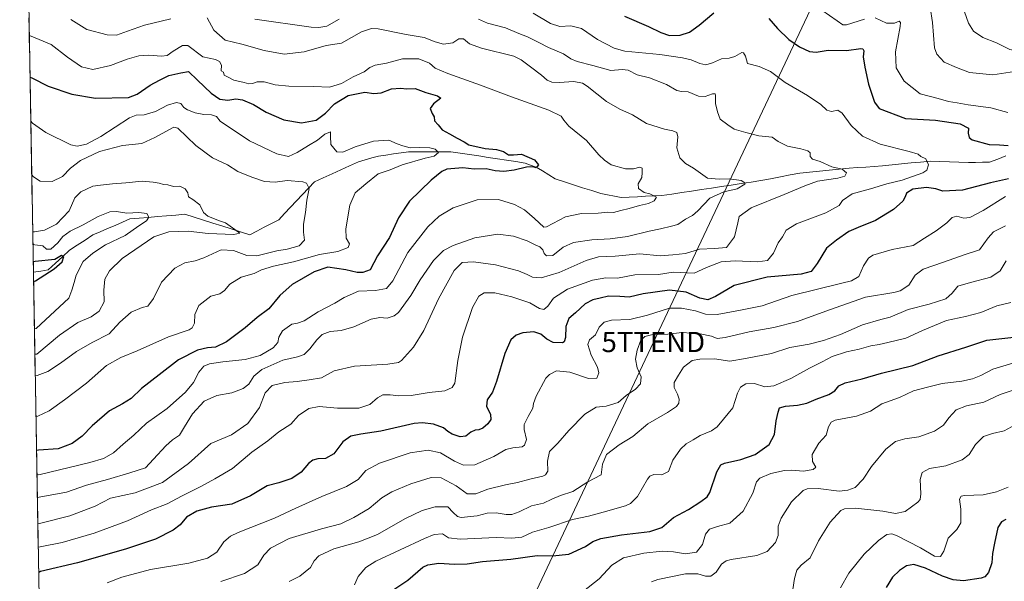
# Model space of a CAD drawing. Units: metres. Extents: x 621336 to 624795, y 4715613 to 4717987.
# Drawn here: x 621353 to 621840, y 4716399 to 4716676 of the extents above; entities that cross this region are included whole.
import ezdxf
from ezdxf.enums import TextEntityAlignment as Align

# ---------------------------------------------------------------- set-up
doc = ezdxf.new("R2010")
doc.units = ezdxf.units.M
doc.header["$MEASUREMENT"] = 0
doc.layers.get('0').update_dxf_attribs({"lineweight": 5})
for name, color, linetype, lineweight in [('Corriente natural lineal', 142, 'Continuous', 13), ('Curva de nivel maestra', 36, 'Continuous', 30), ('Curva de nivel normal', 36, 'Continuous', 0), ('Entidad de ámbito territorial CxS', 92, 'Continuous', 0), ('Matorral CxS', 135, 'Continuous', 0), ('Municipio CxS', 142, 'Continuous', 0), ('Tendido', 6, 'Continuous', 0), ('Torre de tendido puntual', 7, 'Continuous', 0)]:
    doc.layers.add(name, color=color, linetype=linetype, lineweight=lineweight)

# ---------------------------------------------------------------- blocks, each defined once
blk = doc.blocks.new('*U151')
at = {"layer": 'Matorral CxS', "color": 135, "linetype": 'Continuous', "lineweight": 0}
blk.add_polyline3d([(621367.91, 4716078.36, 799.25), (621352.86, 4716940.21, 864.14)], dxfattribs=at)
blk = doc.blocks.new('*U160')
at = {"layer": 'Curva de nivel normal', "color": 36, "linetype": 'Continuous', "lineweight": 0}
blk.add_polyline3d([(621841.6, 4716445.12, 870), (621835.9, 4716442.82, 870), (621829.28, 4716441.36, 870), (621819.95, 4716441.02, 870), (621818.34, 4716440.72, 870), (621817.57, 4716439.28, 870), (621818.16, 4716434.34, 870), (621818.19, 4716427.62, 870), (621816.24, 4716424.24, 870), (621811.91, 4716419.91, 870), (621809.83, 4716413.58, 870), (621808.14, 4716410.86, 870), (621805.15, 4716411.03, 870), (621798.2, 4716415.13, 870), (621786.37, 4716421.23, 870), (621784.05, 4716422.07, 870), (621781.67, 4716421.83, 870), (621777.42, 4716418.83, 870), (621770.37, 4716412.02, 870), (621762.86, 4716402.67, 870), (621758.7, 4716395.52, 870)], dxfattribs=at)
blk = doc.blocks.new('*U180')
at = {"layer": 'Curva de nivel normal', "color": 36, "linetype": 'Continuous', "lineweight": 0}
blk.add_polyline3d([(621844.62, 4716493.26, 860), (621837.65, 4716490.96, 860), (621829.65, 4716487.26, 860), (621820.98, 4716485.38, 860), (621815.98, 4716483.35, 860), (621812.31, 4716479.4, 860), (621809.65, 4716475.86, 860), (621805.17, 4716472.92, 860), (621797.4, 4716470.14, 860), (621790.51, 4716469.01, 860), (621785.99, 4716467.76, 860), (621781.19, 4716464.03, 860), (621774.12, 4716455.46, 860), (621769.86, 4716449.18, 860), (621765.99, 4716445.06, 860), (621762.32, 4716443.79, 860), (621758.06, 4716443.2, 860), (621747.66, 4716444.57, 860), (621742.26, 4716444.42, 860), (621740.19, 4716443.62, 860), (621734.5, 4716437.89, 860), (621729.31, 4716429.9, 860), (621727.82, 4716425.9, 860), (621727.84, 4716421.24, 860), (621726.52, 4716417.91, 860), (621722.47, 4716413.4, 860), (621717.31, 4716411.34, 860), (621704.67, 4716409.43, 860), (621702.12, 4716408.8, 860), (621699.88, 4716407.11, 860), (621697.27, 4716403.18, 860), (621694.56, 4716401.26, 860), (621691.9, 4716401.14, 860), (621688.19, 4716402.43, 860), (621682.03, 4716402.4, 860), (621668.35, 4716399.51, 860), (621665.2, 4716398.44, 860)], dxfattribs=at)
blk = doc.blocks.new('*U195')
at = {"layer": 'Curva de nivel normal', "color": 36, "linetype": 'Continuous', "lineweight": 0}
blk.add_polyline3d([(621850.58, 4716478.89, 865), (621839.65, 4716473.1, 865), (621833.84, 4716471.77, 865), (621829.34, 4716470.16, 865), (621825.48, 4716466.24, 865), (621822.37, 4716461.3, 865), (621818.81, 4716458.62, 865), (621810.77, 4716455.8, 865), (621802.73, 4716454.36, 865), (621799.1, 4716452.52, 865), (621798.03, 4716449.04, 865), (621798.44, 4716441.85, 865), (621798.05, 4716439.07, 865), (621797.01, 4716437.84, 865), (621790.72, 4716433.23, 865), (621785.99, 4716432.21, 865), (621779.66, 4716433.29, 865), (621766.13, 4716434.79, 865), (621760.65, 4716434.52, 865), (621758.88, 4716433.68, 865), (621753.62, 4716427.9, 865), (621747.89, 4716418.66, 865), (621743.66, 4716410.23, 865), (621739.26, 4716406.66, 865), (621737.12, 4716404.25, 865), (621735.97, 4716400.12, 865), (621735.14, 4716394.54, 865)], dxfattribs=at)
blk = doc.blocks.new('*U199')
at = {"layer": 'Curva de nivel maestra', "color": 36, "linetype": 'Continuous', "lineweight": 30}
blk.add_polyline3d([(621840.42, 4716429.19, 875), (621838.24, 4716428.04, 875), (621836.53, 4716425.24, 875), (621834.92, 4716417.58, 875), (621833.79, 4716412.47, 875), (621833.54, 4716407.8, 875), (621831.88, 4716402.94, 875), (621830.1, 4716400.86, 875), (621828.3, 4716400.16, 875), (621819.46, 4716398.96, 875), (621814.44, 4716399.37, 875), (621809.09, 4716401.23, 875), (621800.76, 4716405.14, 875), (621795.03, 4716406.91, 875), (621791.42, 4716406.29, 875), (621787.93, 4716403.96, 875), (621784.44, 4716400.66, 875), (621781.35, 4716395.66, 875)], dxfattribs=at)
blk = doc.blocks.new('5TTEND')
blk.add_text('5TTEND', height=10).set_placement((0, 0), align=Align.MIDDLE_CENTER)

msp = doc.modelspace()

# ---------------------------------------------------------------- linework, layer by layer
at = {"layer": 'Corriente natural lineal', "color": 142, "linetype": 'Continuous', "lineweight": 13}
msp.add_polyline3d([(621840.52, 4716608.86, 823.57), (621836.43, 4716607.33, 823.08), (621832.33, 4716605.8, 822.64), (621828.9, 4716605.75, 822.34), (621825.46, 4716605.69, 822.15), (621822.03, 4716605.64, 822.13), (621817.29, 4716605.82, 821.44), (621812.54, 4716606, 820.96), (621807.8, 4716606.18, 820.49), (621803.05, 4716606.36, 819.97), (621798.35, 4716605.88, 819.52), (621793.65, 4716605.4, 818.94), (621788.95, 4716604.92, 818.32), (621784.25, 4716604.44, 817.66), (621779.55, 4716603.96, 817.02), (621775.4, 4716603.68, 816.69), (621771.25, 4716603.41, 816.35), (621767.1, 4716603.13, 815.96), (621762.95, 4716602.85, 815.42), (621758.07, 4716602.37, 815.03), (621753.19, 4716601.88, 814.59), (621748.32, 4716601.4, 813.84), (621743.44, 4716600.91, 813.22), (621738.56, 4716600.43, 812.72), (621733.77, 4716599.49, 812.39), (621728.98, 4716598.55, 811.58), (621724.18, 4716597.61, 810.98), (621719.39, 4716596.67, 810.76), (621714.49, 4716595.93, 810.6), (621709.59, 4716595.19, 810.15), (621704.69, 4716594.45, 809.41), (621699.79, 4716593.71, 808.77), (621694.9, 4716592.97, 808.69), (621690, 4716592.23, 808.85), (621685.1, 4716591.49, 807.77), (621680.2, 4716590.75, 806.36), (621675.3, 4716590.01, 805.69), (621670.4, 4716589.27, 805.2), (621666.37, 4716589.09, 804.76), (621662.34, 4716588.92, 804.1), (621658.32, 4716588.74, 803.4), (621654.29, 4716588.57, 802.9), (621650.26, 4716588.39, 802.63), (621646.92, 4716589.03, 802.35), (621643.57, 4716589.66, 802.05), (621640.23, 4716590.3, 801.82), (621635.72, 4716591.74, 801.66), (621631.21, 4716593.18, 801.3), (621626.69, 4716594.63, 801.07), (621622.18, 4716596.07, 800.8), (621617.67, 4716597.51, 800.7), (621614.5, 4716599.47, 800.38), (621611.34, 4716601.44, 800.26), (621608.17, 4716603.4, 800.01), (621605.51, 4716604.39, 799.84), (621602.84, 4716605.38, 799.54), (621598.24, 4716606.08, 799.22), (621593.64, 4716606.77, 798.81), (621589.04, 4716607.47, 798.28), (621584.45, 4716608.16, 797.65), (621579.85, 4716608.86, 797.15), (621575.25, 4716609.55, 796.91), (621570.65, 4716610.25, 796.68), (621566.05, 4716610.94, 796.34), (621561.87, 4716610.94, 796.15), (621557.69, 4716610.94, 795.56), (621553.52, 4716610.93, 794.87), (621549.34, 4716610.93, 794.49), (621545.16, 4716610.93, 794.33), (621541.42, 4716610.4, 793.88), (621537.68, 4716609.87, 793.62), (621533.93, 4716609.33, 793.42), (621530.19, 4716608.8, 793.15), (621526.92, 4716607.87, 792.96), (621523.64, 4716606.94, 792.79), (621520.37, 4716606.01, 792.5), (621516.01, 4716604.02, 791.77), (621511.65, 4716602.03, 791.52), (621507.3, 4716600.05, 791.1), (621502.94, 4716598.06, 790.81), (621498.58, 4716596.07, 790.45), (621495.64, 4716592.94, 789.89), (621492.69, 4716589.81, 789.81), (621489.75, 4716586.68, 789.41), (621486.8, 4716583.54, 788.83), (621483.86, 4716580.41, 788.51), (621480.91, 4716577.28, 787.98), (621477.34, 4716575.44, 787.62), (621473.76, 4716573.6, 786.32), (621470.19, 4716571.76, 786.03), (621466.61, 4716569.92, 785.65), (621462.03, 4716571.37, 785.54), (621457.45, 4716572.81, 784.59), (621452.87, 4716574.26, 784.08), (621448.3, 4716575.71, 784.08), (621443.72, 4716577.16, 783.41), (621439.14, 4716578.6, 782.09), (621434.56, 4716580.05, 781.6), (621430.03, 4716579.67, 781.03), (621425.5, 4716579.28, 780.65), (621420.97, 4716578.9, 780.29), (621416.44, 4716578.51, 779.87), (621411.91, 4716578.13, 779.52), (621407.38, 4716577.74, 779.11), (621403.7, 4716576.16, 778.65), (621400.01, 4716574.57, 778.16), (621396.33, 4716572.99, 777.68), (621392.64, 4716571.4, 777.53), (621388.96, 4716569.82, 777.1), (621385.16, 4716567.31, 776.71), (621381.35, 4716564.8, 776.51), (621377.55, 4716562.29, 776.23), (621374.02, 4716559.05, 775.71), (621370.48, 4716555.81, 775.04), (621366.95, 4716552.57, 774.48), (621363.3, 4716552.01, 774.18), (621359.65, 4716551.45, 773.66), (621359.65, 4716551.45, 773.66)], dxfattribs=at)
at = {"layer": 'Curva de nivel maestra', "color": 36, "linetype": 'Continuous', "lineweight": 30}
for points in [[(621651.89, 4716678, 825), (621663.78, 4716672.84, 825), (621669.9, 4716669.85, 825), (621674.09, 4716668.48, 825), (621679.42, 4716668.51, 825), (621684, 4716670, 825), (621688.87, 4716673.5, 825), (621696.05, 4716679.55, 825)], [(621723.22, 4716676.76, 825), (621727.57, 4716671.78, 825), (621733.24, 4716666.46, 825), (621738.37, 4716662.86, 825), (621743.36, 4716660.54, 825), (621746.66, 4716660.16, 825), (621752.66, 4716661.14, 825), (621761.66, 4716660.92, 825), (621768.75, 4716661.93, 825), (621769.8, 4716661.87, 825), (621770.28, 4716660.83, 825), (621769.9, 4716657.78, 825), (621770.8, 4716652.68, 825), (621772.48, 4716644.28, 825), (621775.52, 4716635.52, 825), (621777.79, 4716632.28, 825), (621790.84, 4716627.39, 825), (621805.73, 4716626.54, 825), (621817.82, 4716624.72, 825), (621822, 4716622.54, 825), (621821.81, 4716620.21, 825), (621822.4, 4716617.94, 825), (621823.84, 4716616.81, 825), (621832.29, 4716614.53, 825), (621837.4, 4716614.3, 825), (621841.59, 4716614.12, 825)], [(621357.96, 4716647.84, 800), (621358.86, 4716647.44, 800), (621366.99, 4716643.39, 800), (621378.69, 4716639.38, 800), (621390.26, 4716637.42, 800), (621406.66, 4716637.82, 800), (621410.97, 4716639.46, 800), (621417.39, 4716643.8, 800), (621422.04, 4716646.3, 800), (621426.58, 4716648.58, 800), (621432.53, 4716649.95, 800), (621436.25, 4716650.56, 800), (621440.76, 4716646.36, 800), (621447.54, 4716639.83, 800), (621451.82, 4716636.88, 800), (621455.8, 4716636.49, 800), (621459.73, 4716637.09, 800), (621463.07, 4716636.62, 800), (621468.45, 4716634.3, 800), (621474.78, 4716630.54, 800), (621483.47, 4716626.65, 800), (621492.19, 4716625.31, 800), (621499.42, 4716626.56, 800), (621504.03, 4716629.99, 800), (621508.47, 4716634.7, 800), (621515.2, 4716638.76, 800), (621523.46, 4716640.47, 800), (621527.97, 4716639.8, 800), (621531.62, 4716640.14, 800), (621536.74, 4716642.07, 800), (621541.18, 4716642.42, 800), (621544.33, 4716642.11, 800), (621548.46, 4716642.19, 800), (621553.66, 4716640.18, 800), (621559.41, 4716638.6, 800), (621561.14, 4716637.37, 800), (621557.48, 4716634.56, 800), (621555.76, 4716632.36, 800), (621556.84, 4716629.8, 800), (621557.84, 4716628.26, 800), (621557.99, 4716626.15, 800), (621559.8, 4716624.32, 800), (621561.67, 4716621.85, 800), (621565.35, 4716619.87, 800), (621569.14, 4716617.66, 800), (621572.7, 4716615.86, 800), (621574.9, 4716614.44, 800), (621582.94, 4716612.6, 800), (621588.7, 4716612.01, 800), (621592.03, 4716611.04, 800), (621594.51, 4716609.49, 800), (621596.96, 4716609.5, 800), (621601.02, 4716609.78, 800), (621607.47, 4716606.91, 800), (621609.45, 4716604.54, 800), (621608.2, 4716603.01, 800), (621606.76, 4716603.48, 800), (621603.39, 4716603.35, 800), (621597.43, 4716601.91, 800), (621592.21, 4716601.2, 800), (621588.02, 4716601.49, 800), (621583.57, 4716602.49, 800), (621577.55, 4716602.29, 800), (621571.9, 4716602.93, 800), (621563.99, 4716602.31, 800), (621561.66, 4716601.2, 800), (621556.27, 4716596.87, 800), (621545.66, 4716586.56, 800), (621540.08, 4716578.3, 800), (621535.73, 4716568.62, 800), (621529.82, 4716559.55, 800), (621526.11, 4716552.62, 800), (621522.57, 4716551.21, 800), (621519.8, 4716551.22, 800), (621514.13, 4716552.63, 800), (621505.22, 4716553.9, 800), (621498.44, 4716551.6, 800), (621487.66, 4716545.37, 800), (621481.48, 4716539.9, 800), (621475.98, 4716533.27, 800), (621470.27, 4716529.08, 800), (621464.29, 4716523.9, 800), (621455.19, 4716516.97, 800), (621449.68, 4716514.4, 800), (621445.76, 4716514.12, 800), (621440.84, 4716512.84, 800), (621431.41, 4716508.06, 800), (621421.78, 4716500.75, 800), (621413.01, 4716493.97, 800), (621408.04, 4716488.98, 800), (621403.72, 4716486.3, 800), (621397.29, 4716482.96, 800), (621388.69, 4716475.48, 800), (621383.8, 4716470.42, 800), (621378.76, 4716466.75, 800), (621371.89, 4716464.17, 800), (621362.08, 4716463.43, 800), (621361.18, 4716463.37, 800)], [(621841.71, 4716597.49, 825), (621832.8, 4716595.67, 825), (621818.98, 4716591.94, 825), (621809.35, 4716591.49, 825), (621805.79, 4716592.66, 825), (621801.28, 4716593.28, 825), (621794.52, 4716592.39, 825), (621791.34, 4716590.55, 825), (621790.74, 4716588.62, 825), (621789.47, 4716586.53, 825), (621784.99, 4716582.41, 825), (621776.05, 4716576.97, 825), (621767.5, 4716573.46, 825), (621762.82, 4716571.61, 825), (621756.76, 4716567.22, 825), (621751.82, 4716563.24, 825), (621747.13, 4716555.7, 825), (621744.16, 4716551.81, 825), (621739.22, 4716550.51, 825), (621722.52, 4716548.91, 825), (621706.17, 4716544.85, 825), (621696.97, 4716539.46, 825), (621693.05, 4716537.83, 825), (621689.18, 4716538.58, 825), (621682.33, 4716541.49, 825), (621674.21, 4716542.58, 825), (621661.16, 4716540.67, 825), (621654.21, 4716539.05, 825), (621649.58, 4716539.43, 825), (621643.94, 4716539.63, 825), (621639.91, 4716538.57, 825), (621636.17, 4716537.74, 825), (621632.54, 4716535.78, 825), (621627.71, 4716531.29, 825), (621624.31, 4716528.58, 825), (621622.85, 4716524.63, 825), (621622.76, 4716519.2, 825), (621622.08, 4716516.96, 825), (621621.18, 4716516.44, 825), (621616.59, 4716516.7, 825), (621613.44, 4716518.32, 825), (621610.56, 4716520.78, 825), (621607, 4716521.89, 825), (621601.61, 4716521.46, 825), (621598.28, 4716520.38, 825), (621595.75, 4716518.07, 825), (621592.67, 4716511.25, 825), (621588.65, 4716497.34, 825), (621586.67, 4716492.11, 825), (621584.02, 4716488.37, 825), (621583.73, 4716485.26, 825), (621585.6, 4716481.1, 825), (621585.82, 4716478.57, 825), (621584.41, 4716476.49, 825), (621581.82, 4716474.38, 825), (621579.94, 4716473.46, 825), (621578.02, 4716473.34, 825), (621575.9, 4716472.44, 825), (621573.4, 4716470.32, 825), (621570.67, 4716470.06, 825), (621566.62, 4716471.46, 825), (621564.48, 4716472.74, 825), (621562.45, 4716474.56, 825), (621557.53, 4716476.4, 825), (621552.04, 4716477.04, 825), (621547.91, 4716476.64, 825), (621531.39, 4716472.81, 825), (621521.59, 4716471.38, 825), (621516.66, 4716470.38, 825), (621512.71, 4716467.57, 825), (621508.18, 4716461.67, 825), (621504.03, 4716459.4, 825), (621500.29, 4716459.13, 825), (621497.72, 4716458.51, 825), (621495.62, 4716456.82, 825), (621492.03, 4716452.67, 825), (621487.43, 4716449.43, 825), (621480.96, 4716447.36, 825), (621475.23, 4716445.88, 825), (621466.91, 4716440.9, 825), (621457.68, 4716436.8, 825), (621447.74, 4716435.35, 825), (621440.39, 4716433.34, 825), (621435.41, 4716430.32, 825), (621432.22, 4716426.65, 825), (621428.71, 4716423.9, 825), (621420.04, 4716419.42, 825), (621405.21, 4716414.59, 825), (621381.52, 4716407.72, 825), (621363.12, 4716403.59, 825), (621362.24, 4716403.1, 825)], [(621359.73, 4716546.76, 775), (621360.61, 4716547.21, 775), (621369.9, 4716553.07, 775), (621373.93, 4716556.62, 775), (621374.69, 4716559.12, 775), (621373.54, 4716559.61, 775), (621370.31, 4716557.74, 775), (621360.45, 4716556.66, 775), (621359.56, 4716556.6, 775)], [(621537.78, 4716394.58, 850), (621544.72, 4716399.28, 850), (621552.14, 4716405.61, 850), (621554.72, 4716406.84, 850), (621560.08, 4716407.67, 850), (621567.92, 4716407.16, 850), (621574.06, 4716407.34, 850), (621581.63, 4716408.42, 850), (621595.67, 4716409.69, 850), (621608.68, 4716411.43, 850), (621616.34, 4716411.22, 850), (621624.34, 4716412.02, 850), (621632.69, 4716415.8, 850), (621636.25, 4716418.37, 850), (621640.26, 4716419.81, 850), (621650.45, 4716421.68, 850), (621664.46, 4716423.36, 850), (621670.35, 4716425.31, 850), (621676.07, 4716430.12, 850), (621683.61, 4716434.17, 850), (621689.7, 4716438.14, 850), (621692.76, 4716440.48, 850), (621694.1, 4716442.57, 850), (621697.54, 4716452.7, 850), (621699.62, 4716456.28, 850), (621701.29, 4716457.11, 850), (621709.38, 4716458.83, 850), (621716.59, 4716461.27, 850), (621723.41, 4716466.24, 850), (621726.07, 4716471.24, 850), (621726.9, 4716477.91, 850), (621727.83, 4716482.28, 850), (621728.48, 4716484.4, 850), (621731.55, 4716485.3, 850), (621737.46, 4716485.71, 850), (621742.01, 4716486.72, 850), (621746.74, 4716488.74, 850), (621753.01, 4716490.98, 850), (621755.99, 4716492.79, 850), (621757.94, 4716495.28, 850), (621761.1, 4716496.77, 850), (621769.42, 4716498.8, 850), (621778.92, 4716501.6, 850), (621794.46, 4716505.32, 850), (621806.98, 4716510.09, 850), (621820.65, 4716514.31, 850), (621831.13, 4716517.86, 850), (621845.98, 4716519.5, 850)]]:
    msp.add_polyline3d(points, dxfattribs=at)
at = {"layer": 'Curva de nivel normal', "color": 36, "linetype": 'Continuous', "lineweight": 0}
for points in [[(621606.81, 4716679.44, 820), (621615.3, 4716674.4, 820), (621620.01, 4716672.85, 820), (621625.45, 4716673.21, 820), (621630.67, 4716671.92, 820), (621638.64, 4716666.38, 820), (621646.84, 4716662.12, 820), (621652, 4716660.59, 820), (621669.43, 4716659.02, 820), (621680.54, 4716657.32, 820), (621684.82, 4716656.41, 820), (621689.1, 4716654.5, 820), (621692.14, 4716653.92, 820), (621695.49, 4716654.88, 820), (621699.87, 4716656.86, 820), (621703.67, 4716657.18, 820), (621706.39, 4716658.06, 820), (621709.92, 4716659.95, 820), (621710.81, 4716659.82, 820), (621711.73, 4716658.17, 820), (621712.78, 4716654.63, 820), (621718.42, 4716653.07, 820), (621724.12, 4716650.58, 820), (621731.29, 4716645.1, 820), (621742.46, 4716638.79, 820), (621749, 4716634.32, 820), (621751.92, 4716631.53, 820), (621754.32, 4716630.82, 820), (621757.45, 4716631.49, 820), (621759.51, 4716630.08, 820), (621764.03, 4716623.92, 820), (621769.66, 4716618.72, 820), (621778.28, 4716614.66, 820), (621792.6, 4716611.12, 820), (621797.06, 4716609.7, 820), (621798.42, 4716608.66, 820), (621800.94, 4716607.38, 820), (621802.29, 4716604.42, 820), (621801.32, 4716601.87, 820), (621799.48, 4716600.51, 820), (621789.25, 4716596.86, 820), (621781.66, 4716595.03, 820), (621773.56, 4716592.59, 820), (621764.42, 4716590.19, 820), (621759.65, 4716586.88, 820), (621758.02, 4716584.34, 820), (621751.46, 4716580.72, 820), (621736.94, 4716575.34, 820), (621731.8, 4716572.22, 820), (621729.96, 4716568.88, 820), (621727.86, 4716565.88, 820), (621725.58, 4716560.88, 820), (621722.58, 4716557.16, 820), (621717.68, 4716556.48, 820), (621706.57, 4716557.12, 820), (621699.76, 4716556.52, 820), (621692.4, 4716553.74, 820), (621686.33, 4716550.93, 820), (621676, 4716551.46, 820), (621668.69, 4716550.36, 820), (621657.09, 4716550.06, 820), (621648.43, 4716548.46, 820), (621642.61, 4716548.64, 820), (621636.08, 4716547.45, 820), (621623.7, 4716543.1, 820), (621616.77, 4716538.54, 820), (621614.03, 4716534.57, 820), (621612.07, 4716532.94, 820), (621609.92, 4716533.43, 820), (621605.07, 4716536.22, 820), (621596.21, 4716539.27, 820), (621587.8, 4716541.28, 820), (621582.55, 4716541.19, 820), (621579.9, 4716539.66, 820), (621576.73, 4716533.98, 820), (621571.83, 4716519.27, 820), (621569.5, 4716507.74, 820), (621567.96, 4716496.56, 820), (621566.73, 4716494.5, 820), (621563.03, 4716492.86, 820), (621555.37, 4716492.01, 820), (621546.41, 4716490.54, 820), (621540.29, 4716490.26, 820), (621536.02, 4716490.88, 820), (621532.36, 4716490.84, 820), (621529.7, 4716489.42, 820), (621526.03, 4716485.99, 820), (621520.61, 4716484.24, 820), (621510.02, 4716484.26, 820), (621500.96, 4716485.02, 820), (621495.78, 4716484.14, 820), (621490.65, 4716480.66, 820), (621486.88, 4716476.35, 820), (621481.07, 4716472.46, 820), (621475.47, 4716468.16, 820), (621467.7, 4716462.43, 820), (621458.14, 4716454.41, 820), (621449.42, 4716449.35, 820), (621442.77, 4716445.62, 820), (621432.9, 4716440.82, 820), (621425.82, 4716436.94, 820), (621418.1, 4716433.91, 820), (621406.13, 4716428.57, 820), (621389.6, 4716422.38, 820), (621373.86, 4716417.86, 820), (621362.91, 4716415.64, 820), (621362.02, 4716415.54, 820)], [(621749.52, 4716680.94, 830), (621757.09, 4716675.64, 830), (621759.93, 4716673.72, 830), (621761.71, 4716673.7, 830), (621770.55, 4716676.51, 830)], [(621844.82, 4716650.66, 835), (621833.97, 4716648.97, 835), (621822.54, 4716650.04, 835), (621816.08, 4716652.64, 835), (621810.02, 4716655.24, 835), (621806.37, 4716659.12, 835), (621805.16, 4716662.3, 835), (621804.14, 4716674.9, 835), (621803.02, 4716682.45, 835)], [(621890.68, 4716677.91, 840), (621880.3, 4716673.23, 840), (621864.52, 4716663.7, 840), (621856.68, 4716661.39, 840), (621849.33, 4716660.22, 840), (621842.49, 4716661.46, 840), (621835.83, 4716664.7, 840), (621829.05, 4716667.35, 840), (621824.41, 4716670.53, 840), (621821.99, 4716674.44, 840), (621820.04, 4716680.15, 840)], [(621445.62, 4716677.12, 810), (621448.82, 4716671.11, 810), (621454.42, 4716666.11, 810), (621462.7, 4716664.11, 810), (621473.66, 4716660.91, 810), (621483.69, 4716659.16, 810), (621493.54, 4716660.37, 810), (621504.34, 4716663.5, 810), (621512.03, 4716664.65, 810), (621521.8, 4716670.19, 810), (621526.74, 4716671.85, 810), (621530.03, 4716671.73, 810), (621543.96, 4716668.85, 810), (621552.88, 4716667.4, 810), (621558.21, 4716665.29, 810), (621562.34, 4716664.18, 810), (621566.99, 4716664.86, 810), (621569.93, 4716666.74, 810), (621572.23, 4716666.82, 810), (621575.2, 4716664.24, 810), (621581.22, 4716662.19, 810), (621597.16, 4716658.19, 810), (621600.86, 4716656.42, 810), (621605.35, 4716652.86, 810), (621610.82, 4716648.81, 810), (621613.66, 4716646.38, 810), (621616.01, 4716645.31, 810), (621619.54, 4716645.18, 810), (621626.84, 4716645.7, 810), (621631.06, 4716644.81, 810), (621633.48, 4716643.35, 810), (621642.96, 4716635.82, 810), (621649.58, 4716631.96, 810), (621655.9, 4716629.21, 810), (621662.85, 4716624.96, 810), (621671.69, 4716622.07, 810), (621675.83, 4716621.35, 810), (621677.75, 4716620.45, 810), (621678.34, 4716618.34, 810), (621677.81, 4716612.84, 810), (621679.22, 4716607.94, 810), (621682.05, 4716605.12, 810), (621686.1, 4716602.8, 810), (621692.98, 4716597.94, 810), (621698.78, 4716597.43, 810), (621703.64, 4716597.52, 810), (621709.56, 4716596.78, 810), (621711.47, 4716595.66, 810), (621711.42, 4716594.94, 810), (621707.57, 4716592.68, 810), (621700.95, 4716591.2, 810), (621694.03, 4716587.95, 810), (621688.17, 4716581.77, 810), (621685.54, 4716579.42, 810), (621682, 4716577.67, 810), (621678.33, 4716574.97, 810), (621675.19, 4716574.13, 810), (621669.7, 4716572.82, 810), (621664.05, 4716571.68, 810), (621653.42, 4716569.04, 810), (621644.89, 4716567.9, 810), (621635.8, 4716567.48, 810), (621626.71, 4716566.13, 810), (621621.6, 4716563.85, 810), (621616.5, 4716559.68, 810), (621613.3, 4716559.5, 810), (621612.12, 4716560.68, 810), (621611.6, 4716562.47, 810), (621609.99, 4716563.95, 810), (621607.75, 4716564.93, 810), (621603.79, 4716567, 810), (621597.06, 4716569.26, 810), (621589.23, 4716570.17, 810), (621577.95, 4716568.46, 810), (621567.14, 4716564.64, 810), (621562.39, 4716562.12, 810), (621557.47, 4716557.2, 810), (621550.82, 4716547.67, 810), (621546.23, 4716539.83, 810), (621540.16, 4716531.48, 810), (621538.08, 4716529.89, 810), (621534.49, 4716528.74, 810), (621530.87, 4716529.1, 810), (621526.68, 4716528.18, 810), (621518.14, 4716524.39, 810), (621511.89, 4716522.67, 810), (621506.37, 4716522.2, 810), (621502.4, 4716520.59, 810), (621499.71, 4716518.06, 810), (621496.27, 4716513.49, 810), (621493.46, 4716510.76, 810), (621490.16, 4716509.52, 810), (621482.96, 4716507.95, 810), (621472.64, 4716503.29, 810), (621468.61, 4716500.06, 810), (621466.15, 4716496.13, 810), (621463.37, 4716493.9, 810), (621457.71, 4716491.87, 810), (621450.39, 4716490.48, 810), (621444.11, 4716487.72, 810), (621438.37, 4716481.42, 810), (621434.34, 4716474.95, 810), (621431.92, 4716470.87, 810), (621428.43, 4716468.55, 810), (621425.04, 4716465.57, 810), (621419.04, 4716459.07, 810), (621415, 4716454.82, 810), (621407.24, 4716452.24, 810), (621396.3, 4716448.94, 810), (621385.88, 4716446.17, 810), (621375.96, 4716442.75, 810), (621362.48, 4716440.17, 810), (621361.59, 4716439.95, 810)], [(621361.82, 4716427.12, 815), (621362.71, 4716427.28, 815), (621377.73, 4716430.96, 815), (621390.22, 4716435.84, 815), (621397.72, 4716439.75, 815), (621409.97, 4716442.45, 815), (621423.54, 4716447.48, 815), (621436.36, 4716456.9, 815), (621447.31, 4716466.85, 815), (621457.57, 4716470.98, 815), (621465.74, 4716476.64, 815), (621471.49, 4716484.64, 815), (621474.21, 4716491.78, 815), (621477.76, 4716495.4, 815), (621483.88, 4716496.93, 815), (621490.03, 4716497.36, 815), (621496.03, 4716498.24, 815), (621502.03, 4716499.3, 815), (621508.36, 4716502.72, 815), (621518.36, 4716505.06, 815), (621534.86, 4716505.95, 815), (621540.11, 4716506.73, 815), (621541.7, 4716507.81, 815), (621547.52, 4716514.31, 815), (621552.63, 4716522.58, 815), (621559.91, 4716538.22, 815), (621567.63, 4716552.22, 815), (621571.64, 4716556.26, 815), (621577.23, 4716556.54, 815), (621588.2, 4716555.11, 815), (621599.42, 4716552.11, 815), (621603.86, 4716550.35, 815), (621606.34, 4716548.89, 815), (621610.68, 4716548.59, 815), (621619.59, 4716551.26, 815), (621633, 4716557.25, 815), (621638.99, 4716558.99, 815), (621647.28, 4716559.37, 815), (621659.47, 4716560.53, 815), (621669.5, 4716559.52, 815), (621675.8, 4716559.95, 815), (621682.06, 4716560.67, 815), (621688.95, 4716562.77, 815), (621696.43, 4716563.22, 815), (621702.28, 4716563.69, 815), (621706.25, 4716568.94, 815), (621707.98, 4716575.77, 815), (621708.58, 4716578.94, 815), (621714.46, 4716583.22, 815), (621730.85, 4716589.85, 815), (621741.1, 4716594.07, 815), (621747.4, 4716596.44, 815), (621757.43, 4716597.91, 815), (621760.79, 4716598.81, 815), (621761.67, 4716600.56, 815), (621759.5, 4716602.34, 815), (621754.35, 4716603.58, 815), (621748.6, 4716606.16, 815), (621744.95, 4716607.26, 815), (621743.77, 4716608.64, 815), (621743.74, 4716610.38, 815), (621742.57, 4716611.46, 815), (621739.1, 4716612.47, 815), (621732.55, 4716613.66, 815), (621727.94, 4716615.96, 815), (621724.92, 4716618.1, 815), (621718.34, 4716618.77, 815), (621711.9, 4716620.54, 815), (621706.21, 4716622.12, 815), (621703.02, 4716624.23, 815), (621699.14, 4716627.01, 815), (621697.88, 4716630.68, 815), (621696.85, 4716634.77, 815), (621696.89, 4716638.91, 815), (621696.7, 4716639.53, 815), (621695.43, 4716639.52, 815), (621691.77, 4716638.2, 815), (621688.54, 4716638.42, 815), (621683.41, 4716640.61, 815), (621680.16, 4716640.67, 815), (621677.71, 4716641.24, 815), (621672.7, 4716644.24, 815), (621664.2, 4716647.41, 815), (621658.1, 4716648.98, 815), (621653.66, 4716651.2, 815), (621650.7, 4716651.56, 815), (621645.11, 4716651.17, 815), (621636.19, 4716653.5, 815), (621628.45, 4716655.58, 815), (621625.39, 4716656.89, 815), (621621.69, 4716659.42, 815), (621614.31, 4716662.39, 815), (621609.47, 4716664.99, 815), (621604.02, 4716667.69, 815), (621599.6, 4716669.45, 815), (621593.13, 4716672.16, 815), (621584.12, 4716674.54, 815), (621579.64, 4716676.53, 815)], [(621378.16, 4716676.28, 810), (621386, 4716671.35, 810), (621396.12, 4716668.68, 810), (621400.72, 4716668.59, 810), (621406.19, 4716670.47, 810), (621414.6, 4716673.5, 810), (621427.67, 4716676.6, 810)], [(621510.85, 4716676.55, 815), (621504.78, 4716673.09, 815), (621500.72, 4716672.31, 815), (621497, 4716672.57, 815), (621469.12, 4716676.53, 815)], [(621775.92, 4716677.1, 830), (621781.51, 4716674.5, 830), (621785.48, 4716674.43, 830), (621787.79, 4716675.52, 830), (621788.46, 4716674.84, 830), (621788.25, 4716672.81, 830), (621785.91, 4716660.39, 830), (621786.26, 4716652.46, 830), (621790.25, 4716645.9, 830), (621798.03, 4716639.62, 830), (621806.93, 4716637.34, 830), (621812.09, 4716635.78, 830), (621816.41, 4716635.06, 830), (621821.76, 4716634.1, 830), (621832.98, 4716632.58, 830), (621841.42, 4716630.36, 830)], [(621361.39, 4716451.38, 805), (621362.29, 4716451.35, 805), (621387.53, 4716457.4, 805), (621394.22, 4716459.39, 805), (621399.25, 4716462.21, 805), (621404.05, 4716466.46, 805), (621409.24, 4716470.9, 805), (621415.54, 4716476.77, 805), (621425.78, 4716484.12, 805), (621434.84, 4716492.08, 805), (621438.78, 4716496.97, 805), (621441.37, 4716502.02, 805), (621443.92, 4716504.98, 805), (621446.71, 4716506.15, 805), (621453.3, 4716507.06, 805), (621464.28, 4716508.21, 805), (621471.68, 4716510.34, 805), (621478.16, 4716514.11, 805), (621480.48, 4716516.68, 805), (621480.98, 4716519.34, 805), (621482.82, 4716522.45, 805), (621487.36, 4716525.74, 805), (621490.16, 4716526.2, 805), (621493.57, 4716527.36, 805), (621500.5, 4716531.77, 805), (621508.76, 4716536.11, 805), (621513.28, 4716538.96, 805), (621520.31, 4716542.06, 805), (621528.71, 4716542.31, 805), (621534.2, 4716543.37, 805), (621537.28, 4716547.23, 805), (621544.71, 4716561.16, 805), (621554.69, 4716573.88, 805), (621560.35, 4716579.19, 805), (621567.27, 4716583.18, 805), (621579.03, 4716587.17, 805), (621589.65, 4716587.33, 805), (621597.54, 4716584.94, 805), (621602.41, 4716582.28, 805), (621607.47, 4716577.95, 805), (621611.95, 4716573.76, 805), (621613.34, 4716573.78, 805), (621616.42, 4716575.57, 805), (621622.69, 4716578.73, 805), (621630.57, 4716580.44, 805), (621638.95, 4716580.64, 805), (621643.66, 4716581.13, 805), (621646.4, 4716581.01, 805), (621650.03, 4716581.95, 805), (621654.29, 4716582.84, 805), (621659.36, 4716584.36, 805), (621663.71, 4716585.44, 805), (621666.66, 4716586.69, 805), (621667.78, 4716588.52, 805), (621664.48, 4716590.08, 805), (621661.64, 4716590.82, 805), (621658.85, 4716592.72, 805), (621658.73, 4716595.08, 805), (621660.56, 4716598.26, 805), (621660.69, 4716600.67, 805), (621660.6, 4716602.89, 805), (621659.47, 4716603.33, 805), (621656.28, 4716602.44, 805), (621652.42, 4716602.57, 805), (621645.28, 4716604.54, 805), (621641.97, 4716606.74, 805), (621639.23, 4716609.45, 805), (621633.19, 4716616.51, 805), (621624.31, 4716623.54, 805), (621621.92, 4716626.54, 805), (621620.59, 4716628.55, 805), (621614.52, 4716631.58, 805), (621596.03, 4716638.04, 805), (621580.64, 4716643.86, 805), (621564.51, 4716649.65, 805), (621558.31, 4716652.34, 805), (621555.48, 4716654.67, 805), (621550.21, 4716656.89, 805), (621542.11, 4716656.88, 805), (621534.18, 4716654.71, 805), (621528.65, 4716653.72, 805), (621525.99, 4716652.61, 805), (621523.17, 4716650.41, 805), (621517.82, 4716647.98, 805), (621511.99, 4716644.74, 805), (621506.03, 4716642.87, 805), (621498.36, 4716643.22, 805), (621485.92, 4716643.41, 805), (621479.12, 4716644.09, 805), (621473.75, 4716645.46, 805), (621470.25, 4716645.55, 805), (621468.04, 4716644.71, 805), (621466.14, 4716644.52, 805), (621463.77, 4716645.19, 805), (621458.81, 4716646.35, 805), (621455.93, 4716647.89, 805), (621453.95, 4716648.84, 805), (621453.59, 4716650.33, 805), (621452.46, 4716650.99, 805), (621452.58, 4716653.68, 805), (621451.68, 4716655.51, 805), (621449.73, 4716656.47, 805), (621443.35, 4716657.85, 805), (621435.98, 4716663.38, 805), (621433.31, 4716663.4, 805), (621428.66, 4716660.72, 805), (621425.84, 4716658.58, 805), (621422.99, 4716658.18, 805), (621416.71, 4716658.76, 805), (621411.78, 4716658.34, 805), (621406.02, 4716656.66, 805), (621397.79, 4716653.64, 805), (621389.05, 4716651.68, 805), (621383.48, 4716652.89, 805), (621376.42, 4716657.64, 805), (621368.48, 4716663.92, 805), (621358.5, 4716668.14, 805), (621357.6, 4716668.39, 805)], [(621357.6, 4716668.39, 805), (621357.6, 4716668.39, 805)], [(621358.34, 4716625.99, 795), (621359.25, 4716625.01, 795), (621365.74, 4716620.47, 795), (621378.1, 4716614.33, 795), (621381.22, 4716613.66, 795), (621385.88, 4716614.63, 795), (621392.97, 4716618.47, 795), (621407.22, 4716627.64, 795), (621410.46, 4716628.95, 795), (621414.43, 4716629.25, 795), (621420.07, 4716630.83, 795), (621425.86, 4716634.01, 795), (621430.42, 4716635.25, 795), (621432.58, 4716634.75, 795), (621434.06, 4716632.89, 795), (621435.81, 4716631.64, 795), (621439.58, 4716630.17, 795), (621443.96, 4716629.31, 795), (621447.76, 4716629.25, 795), (621450.14, 4716628.44, 795), (621452.03, 4716626.03, 795), (621466.55, 4716616.41, 795), (621479.94, 4716609.92, 795), (621485.79, 4716608.64, 795), (621490.04, 4716610.55, 795), (621495.63, 4716614.05, 795), (621500.03, 4716616.64, 795), (621503.7, 4716619.72, 795), (621506.48, 4716620.78, 795), (621506.49, 4716618.67, 795), (621506.66, 4716614.48, 795), (621509.66, 4716610.99, 795), (621512.7, 4716610.78, 795), (621518.71, 4716613.34, 795), (621527.76, 4716616.14, 795), (621535.34, 4716616.69, 795), (621539.57, 4716614.83, 795), (621542.32, 4716613.93, 795), (621545.99, 4716612.88, 795), (621550.41, 4716612.99, 795), (621555.63, 4716612.91, 795), (621558.3, 4716612.28, 795), (621560.01, 4716610.54, 795), (621557.78, 4716608.8, 795), (621553.31, 4716607.83, 795), (621541.91, 4716604.44, 795), (621536.02, 4716602.09, 795), (621530.03, 4716599.97, 795), (621524.03, 4716595.13, 795), (621518.74, 4716590.6, 795), (621516.13, 4716584.55, 795), (621514.05, 4716572.88, 795), (621514.26, 4716568.28, 795), (621515.94, 4716565.38, 795), (621515.2, 4716563.69, 795), (621510.14, 4716561.62, 795), (621501.04, 4716560.1, 795), (621488.24, 4716556.53, 795), (621478.33, 4716554.45, 795), (621472.38, 4716552.56, 795), (621468.74, 4716550.72, 795), (621462.31, 4716549.01, 795), (621456.71, 4716545.45, 795), (621454.08, 4716542.31, 795), (621451.86, 4716540.8, 795), (621447.39, 4716539.56, 795), (621441.46, 4716534.89, 795), (621439.49, 4716530.49, 795), (621439.3, 4716526.3, 795), (621438.14, 4716523.9, 795), (621436.64, 4716522.92, 795), (621426.48, 4716519.54, 795), (621410.95, 4716512.52, 795), (621402.9, 4716509.34, 795), (621395.85, 4716505.31, 795), (621385.9, 4716496.53, 795), (621375.03, 4716488.4, 795), (621367.39, 4716482.99, 795), (621361.78, 4716480.34, 795), (621360.89, 4716480.06, 795)], [(621358.81, 4716599.58, 790), (621359.71, 4716598.63, 790), (621363.02, 4716596.49, 790), (621368.95, 4716596.17, 790), (621374.05, 4716598.68, 790), (621378.01, 4716602.88, 790), (621382.89, 4716606.64, 790), (621392.34, 4716611.08, 790), (621403.72, 4716614.02, 790), (621413.28, 4716615.05, 790), (621419.67, 4716617.92, 790), (621429, 4716623.12, 790), (621431.08, 4716622.57, 790), (621439.87, 4716614.02, 790), (621448.15, 4716607.92, 790), (621455.64, 4716604.45, 790), (621460.77, 4716601.14, 790), (621467.7, 4716598.44, 790), (621473.89, 4716596.18, 790), (621479.21, 4716595.92, 790), (621485.16, 4716596.68, 790), (621492.91, 4716596.11, 790), (621494.62, 4716595.36, 790), (621495.99, 4716592.85, 790), (621494.8, 4716586.99, 790), (621494.24, 4716580.94, 790), (621493.24, 4716575.12, 790), (621493.19, 4716571.22, 790), (621493.74, 4716567.24, 790), (621491.09, 4716564.49, 790), (621485.03, 4716562.82, 790), (621480.03, 4716561.94, 790), (621470.04, 4716559.54, 790), (621465.09, 4716559.68, 790), (621458.57, 4716562.23, 790), (621452.42, 4716562.48, 790), (621443.91, 4716558.45, 790), (621439.68, 4716557.12, 790), (621434.43, 4716556, 790), (621429.59, 4716553.49, 790), (621422.93, 4716546.45, 790), (621419.04, 4716538.46, 790), (621416.21, 4716534.59, 790), (621413.37, 4716534.04, 790), (621408.04, 4716531.67, 790), (621402.38, 4716526.7, 790), (621397.08, 4716520.97, 790), (621388.68, 4716516.66, 790), (621380.97, 4716512.25, 790), (621373.02, 4716506.47, 790), (621366.8, 4716502.28, 790), (621361.43, 4716500.33, 790), (621360.54, 4716500.22, 790)], [(621358.81, 4716599.58, 790), (621358.81, 4716599.58, 790)], [(621360.35, 4716510.94, 785), (621361.25, 4716510.9, 785), (621372.54, 4716520.24, 785), (621381.68, 4716526.52, 785), (621388.22, 4716529.34, 785), (621392.08, 4716532.15, 785), (621394.65, 4716536.76, 785), (621394.4, 4716542.56, 785), (621394.93, 4716548.02, 785), (621397.19, 4716552.13, 785), (621403.59, 4716558.22, 785), (621419.25, 4716568.95, 785), (621426.66, 4716571.39, 785), (621436.1, 4716571.77, 785), (621446.05, 4716570.56, 785), (621458.82, 4716570.12, 785), (621461.77, 4716570.7, 785), (621459.22, 4716572.61, 785), (621454.65, 4716575.83, 785), (621451.09, 4716576.93, 785), (621445.9, 4716579.08, 785), (621443.8, 4716580.98, 785), (621441.93, 4716584.65, 785), (621438.42, 4716587.43, 785), (621436.36, 4716588.74, 785), (621436.03, 4716590.71, 785), (621434.75, 4716592.56, 785), (621432.01, 4716593.87, 785), (621428.92, 4716593.78, 785), (621426.18, 4716594.55, 785), (621424.04, 4716594.79, 785), (621421.9, 4716595.5, 785), (621418.81, 4716595.91, 785), (621413.35, 4716596.43, 785), (621405.31, 4716595.54, 785), (621398.72, 4716595.17, 785), (621392.86, 4716594.52, 785), (621389.05, 4716593.99, 785), (621383.05, 4716591.18, 785), (621380.05, 4716588.22, 785), (621377.24, 4716581.76, 785), (621371.04, 4716575.13, 785), (621365.07, 4716572.28, 785), (621360.19, 4716571.38, 785), (621359.3, 4716571.41, 785)], [(621840.28, 4716588.88, 830), (621829.31, 4716581.87, 830), (621822.65, 4716578.4, 830), (621819.65, 4716578.17, 830), (621816.31, 4716579.15, 830), (621813.98, 4716578.39, 830), (621811.31, 4716575.88, 830), (621805.97, 4716571.95, 830), (621800.26, 4716568.32, 830), (621794.64, 4716564.55, 830), (621784.26, 4716562.61, 830), (621774.66, 4716559.92, 830), (621772.59, 4716558.36, 830), (621770.01, 4716554.55, 830), (621767.76, 4716549.29, 830), (621764.16, 4716547.23, 830), (621759.44, 4716545.99, 830), (621734.66, 4716539.9, 830), (621719.91, 4716534.87, 830), (621709.27, 4716532.65, 830), (621697.67, 4716530.52, 830), (621691.97, 4716530.7, 830), (621687.05, 4716532.26, 830), (621680.03, 4716533.61, 830), (621674.18, 4716533.66, 830), (621663.21, 4716530.14, 830), (621654.48, 4716528.08, 830), (621645.54, 4716527.67, 830), (621641.84, 4716526.8, 830), (621639.34, 4716524.24, 830), (621637.51, 4716520.45, 830), (621634.6, 4716517.96, 830), (621633.85, 4716515.76, 830), (621635.44, 4716510.41, 830), (621638.48, 4716504.53, 830), (621639.24, 4716501.69, 830), (621638.2, 4716499.04, 830), (621634.08, 4716498.92, 830), (621624.92, 4716502.08, 830), (621618.21, 4716502.6, 830), (621614.76, 4716500.9, 830), (621613.02, 4716498.98, 830), (621608.15, 4716490.23, 830), (621606.89, 4716486.57, 830), (621606.57, 4716484.18, 830), (621604.2, 4716480.18, 830), (621602.31, 4716476.22, 830), (621602.25, 4716473.62, 830), (621603.46, 4716468.82, 830), (621602.54, 4716465.93, 830), (621601.38, 4716465.05, 830), (621596.65, 4716464.61, 830), (621593.29, 4716463.81, 830), (621587.37, 4716460.32, 830), (621577.89, 4716456.27, 830), (621572.26, 4716456.06, 830), (621567.91, 4716458.02, 830), (621560.91, 4716462.12, 830), (621554.76, 4716463.44, 830), (621545.86, 4716462.19, 830), (621530.7, 4716457.03, 830), (621524.09, 4716453.47, 830), (621520.28, 4716449.05, 830), (621514.49, 4716445.6, 830), (621502.28, 4716440.66, 830), (621489.42, 4716434.74, 830), (621478.9, 4716429.81, 830), (621460.8, 4716422.74, 830), (621457.14, 4716420.99, 830), (621453.8, 4716418.12, 830), (621450.32, 4716413.15, 830), (621445.65, 4716410.06, 830), (621436.49, 4716407.62, 830), (621417.57, 4716404.5, 830), (621403.38, 4716400.65, 830), (621396.05, 4716397.99, 830)], [(621359.41, 4716565.2, 780), (621360.3, 4716565.02, 780), (621364.35, 4716564.4, 780), (621366.13, 4716562.73, 780), (621368.3, 4716562.75, 780), (621371.72, 4716565.86, 780), (621374.22, 4716569.14, 780), (621377.75, 4716571.71, 780), (621384.22, 4716574.88, 780), (621391.72, 4716579.01, 780), (621397.38, 4716581.26, 780), (621400.68, 4716581.46, 780), (621405.9, 4716580.67, 780), (621411.7, 4716580.87, 780), (621415.67, 4716580.44, 780), (621416.7, 4716578.63, 780), (621415.53, 4716576.79, 780), (621411.71, 4716574.31, 780), (621405.05, 4716569.51, 780), (621395.22, 4716564.87, 780), (621389.06, 4716560.8, 780), (621384.22, 4716556.71, 780), (621380.72, 4716549.89, 780), (621379.78, 4716546.26, 780), (621378.65, 4716542.56, 780), (621377.13, 4716538.66, 780), (621361.02, 4716523.6, 780), (621360.14, 4716523.42, 780)], [(621452.25, 4716398.56, 835), (621464.06, 4716402.47, 835), (621470.65, 4716406.84, 835), (621473.59, 4716411.62, 835), (621476.92, 4716415.05, 835), (621486.02, 4716419.88, 835), (621502.03, 4716424.63, 835), (621511.63, 4716427.06, 835), (621518.1, 4716430.27, 835), (621525.71, 4716434.59, 835), (621531.95, 4716439.84, 835), (621536.88, 4716442.96, 835), (621546.3, 4716446.81, 835), (621556.36, 4716450.01, 835), (621561.28, 4716449.84, 835), (621568.65, 4716445.87, 835), (621574.11, 4716441.83, 835), (621578.34, 4716441.88, 835), (621584.41, 4716444.15, 835), (621593.07, 4716446.38, 835), (621598.94, 4716447.52, 835), (621605.02, 4716449.18, 835), (621611.48, 4716450.69, 835), (621612.79, 4716451.3, 835), (621613.94, 4716453.16, 835), (621613.78, 4716458, 835), (621614.78, 4716462.76, 835), (621618.99, 4716466.97, 835), (621624.38, 4716473.24, 835), (621632.29, 4716481.34, 835), (621637.92, 4716484.72, 835), (621642.89, 4716485.3, 835), (621648.79, 4716486.98, 835), (621652.75, 4716490.45, 835), (621657.38, 4716493.7, 835), (621659.82, 4716496.23, 835), (621660.21, 4716499.67, 835), (621658.16, 4716504.18, 835), (621657.42, 4716508.51, 835), (621658.12, 4716512.89, 835), (621659.98, 4716517.76, 835), (621662, 4716519.69, 835), (621665.34, 4716520.41, 835), (621673.26, 4716520.75, 835), (621680.43, 4716521.64, 835), (621689.36, 4716520.92, 835), (621694.89, 4716519.78, 835), (621697.69, 4716518.65, 835), (621701.69, 4716519.14, 835), (621713.6, 4716521.89, 835), (621725.73, 4716524.1, 835), (621737.4, 4716527.13, 835), (621753.33, 4716532.85, 835), (621771.04, 4716539.11, 835), (621785.05, 4716541.42, 835), (621788.21, 4716542.3, 835), (621792.45, 4716544.95, 835), (621795.64, 4716549.92, 835), (621799.6, 4716552.96, 835), (621809.72, 4716556.36, 835), (621819.92, 4716559.95, 835), (621827.38, 4716562.52, 835), (621831.65, 4716568.37, 835), (621834.31, 4716571.42, 835), (621840.31, 4716574.42, 835)], [(621486.06, 4716398.57, 840), (621491.3, 4716401.16, 840), (621496.64, 4716405.5, 840), (621498.45, 4716408.73, 840), (621500.84, 4716411.3, 840), (621508.2, 4716414.64, 840), (621520.47, 4716418.11, 840), (621529.77, 4716421.8, 840), (621543.28, 4716429.47, 840), (621551.84, 4716433.74, 840), (621558.29, 4716435.45, 840), (621564.58, 4716435.49, 840), (621567.22, 4716432.66, 840), (621569.34, 4716430.76, 840), (621571.17, 4716430.28, 840), (621579.02, 4716431.02, 840), (621584.04, 4716432.31, 840), (621588.42, 4716432.44, 840), (621593.37, 4716431.64, 840), (621596.22, 4716431.69, 840), (621599.8, 4716433.06, 840), (621605.92, 4716435.95, 840), (621611.85, 4716437.21, 840), (621616.05, 4716439.26, 840), (621620.34, 4716441.04, 840), (621626.28, 4716443.12, 840), (621633.74, 4716447.84, 840), (621640.35, 4716451.28, 840), (621640.97, 4716456.6, 840), (621642.98, 4716461.29, 840), (621649.24, 4716466.16, 840), (621656, 4716470.3, 840), (621663.49, 4716476.42, 840), (621673.16, 4716482.01, 840), (621677.57, 4716485.01, 840), (621678.72, 4716486.68, 840), (621678.88, 4716488.64, 840), (621678.17, 4716491.23, 840), (621676.53, 4716494.42, 840), (621676.51, 4716496.92, 840), (621678.62, 4716500.56, 840), (621681.02, 4716504.57, 840), (621685.38, 4716507.86, 840), (621689.11, 4716508.4, 840), (621696.46, 4716508.62, 840), (621703.94, 4716507.47, 840), (621711.8, 4716508.7, 840), (621724.54, 4716511.3, 840), (621733.72, 4716514.19, 840), (621743.17, 4716515.83, 840), (621750.32, 4716517.62, 840), (621758.66, 4716520.65, 840), (621769.66, 4716525.41, 840), (621778.66, 4716528.08, 840), (621783.32, 4716529.19, 840), (621792.13, 4716532.92, 840), (621802.55, 4716535.57, 840), (621810.79, 4716538.24, 840), (621813.98, 4716541.03, 840), (621816.65, 4716544.59, 840), (621823.06, 4716546.28, 840), (621832.97, 4716548.95, 840), (621837.73, 4716552.1, 840), (621840.65, 4716556.99, 840)], [(621518.4, 4716396.96, 845), (621520.28, 4716401.03, 845), (621524.09, 4716405.49, 845), (621528.98, 4716408.68, 845), (621553.02, 4716419.89, 845), (621557.87, 4716421.73, 845), (621561.88, 4716422.21, 845), (621564.91, 4716420.17, 845), (621570.62, 4716419.54, 845), (621588.45, 4716420.37, 845), (621596.23, 4716420.04, 845), (621601.18, 4716420.44, 845), (621606.46, 4716422.99, 845), (621614.56, 4716425.28, 845), (621626.24, 4716429.18, 845), (621634.1, 4716430.82, 845), (621641.39, 4716432.85, 845), (621652.34, 4716435.95, 845), (621654.86, 4716437.1, 845), (621658.34, 4716440.64, 845), (621663.34, 4716449.07, 845), (621664.49, 4716450.59, 845), (621666.42, 4716451.44, 845), (621670.36, 4716451.34, 845), (621673.64, 4716452.91, 845), (621675.85, 4716458.49, 845), (621679.56, 4716464.01, 845), (621682.44, 4716466.6, 845), (621685.91, 4716468.57, 845), (621689.29, 4716470.7, 845), (621694.97, 4716473.08, 845), (621697.72, 4716475.03, 845), (621700.88, 4716478.76, 845), (621705.41, 4716484.4, 845), (621707.84, 4716491.62, 845), (621709.31, 4716494.61, 845), (621711.98, 4716496.29, 845), (621716.26, 4716496.45, 845), (621721.34, 4716494.85, 845), (621725.74, 4716495.2, 845), (621734.1, 4716498.91, 845), (621743.32, 4716504.07, 845), (621749.66, 4716507.14, 845), (621754.66, 4716509.71, 845), (621761.66, 4716512.12, 845), (621767.99, 4716513.42, 845), (621773.66, 4716515, 845), (621777.77, 4716515.66, 845), (621782.09, 4716516.72, 845), (621791.05, 4716518.83, 845), (621799.29, 4716522.62, 845), (621811.06, 4716527.58, 845), (621820.46, 4716529.46, 845), (621828.1, 4716531.49, 845), (621835.98, 4716534.85, 845), (621842.98, 4716536.37, 845)], [(621631.6, 4716393.75, 855), (621639.41, 4716399.86, 855), (621645.68, 4716406.7, 855), (621651.34, 4716410.28, 855), (621661.54, 4716412.6, 855), (621670.46, 4716413.58, 855), (621676.2, 4716413.28, 855), (621682, 4716412.19, 855), (621687.47, 4716413.04, 855), (621690.5, 4716416.89, 855), (621691.95, 4716421.91, 855), (621693.9, 4716424.46, 855), (621697.83, 4716425.79, 855), (621704.05, 4716427.4, 855), (621710.64, 4716433.29, 855), (621715.36, 4716442.17, 855), (621717.13, 4716447.76, 855), (621718.87, 4716449.66, 855), (621724.33, 4716451.88, 855), (621730.99, 4716453.43, 855), (621734.66, 4716453.57, 855), (621740.49, 4716453.04, 855), (621745.26, 4716454, 855), (621746.48, 4716455.06, 855), (621744.8, 4716457.86, 855), (621744.71, 4716461.3, 855), (621748.05, 4716467, 855), (621751.6, 4716470.85, 855), (621752.74, 4716474.94, 855), (621754.13, 4716477.33, 855), (621756.08, 4716478.27, 855), (621766.63, 4716480.25, 855), (621773.54, 4716482.82, 855), (621779.09, 4716486.36, 855), (621787.94, 4716489.51, 855), (621794.84, 4716492.76, 855), (621801.75, 4716494.66, 855), (621808.98, 4716496.43, 855), (621818.63, 4716497.64, 855), (621823.91, 4716498.68, 855), (621828.12, 4716500.44, 855), (621833.98, 4716503.5, 855), (621843.92, 4716506.5, 855)]]:
    msp.add_polyline3d(points, dxfattribs=at)
at = {"layer": 'Entidad de ámbito territorial CxS', "color": 92, "linetype": 'Continuous', "lineweight": 0}
msp.add_polyline3d([(621362.34, 4716397.4, 825.91), (621362.25, 4716402.39, 824.94), (621362.16, 4716407.39, 823.32), (621362.08, 4716412.39, 821.16), (621361.99, 4716417.38, 818.76), (621361.9, 4716422.38, 816.77), (621361.81, 4716427.38, 814.59), (621361.73, 4716432.37, 812.52), (621361.64, 4716437.37, 810.75), (621361.55, 4716442.36, 809.09), (621361.46, 4716447.36, 806.89), (621361.38, 4716452.36, 804.42), (621361.29, 4716457.35, 802.38), (621361.2, 4716462.35, 800.19), (621361.12, 4716467.35, 798.23), (621361.03, 4716472.34, 796.65), (621360.94, 4716477.34, 795.47), (621360.85, 4716482.33, 794.42), (621360.77, 4716487.33, 793.33), (621360.68, 4716492.33, 791.96), (621360.59, 4716497.32, 790.83), (621360.5, 4716502.32, 789.02), (621360.42, 4716507.32, 786.88), (621360.33, 4716512.31, 784.38), (621360.24, 4716517.31, 782.5), (621360.16, 4716522.31, 780.36), (621360.07, 4716527.3, 779.46), (621359.98, 4716532.3, 778.99), (621359.89, 4716537.29, 777.74), (621359.81, 4716542.29, 776.58), (621359.72, 4716547.29, 774.54), (621359.63, 4716552.28, 773.58), (621359.54, 4716557.28, 775.19), (621359.46, 4716562.28, 778.36), (621359.37, 4716567.27, 781.9), (621359.28, 4716572.27, 784.85), (621359.2, 4716577.27, 785.88), (621359.11, 4716582.26, 786.94), (621359.02, 4716587.26, 787.46), (621358.93, 4716592.25, 788.37), (621358.85, 4716597.25, 789.23), (621358.76, 4716602.25, 790.29), (621358.67, 4716607.24, 791.29), (621358.58, 4716612.24, 792.26), (621358.5, 4716617.24, 793.11), (621358.41, 4716622.23, 794), (621358.32, 4716627.23, 794.96), (621358.24, 4716632.23, 796.12), (621358.15, 4716637.22, 797.45), (621358.06, 4716642.22, 798.66), (621357.97, 4716647.21, 799.9), (621357.89, 4716652.21, 800.96), (621357.8, 4716657.21, 802.07), (621357.71, 4716662.2, 803.14), (621357.62, 4716667.2, 804.38), (621357.54, 4716672.2, 805.81), (621357.45, 4716677.19, 807.43)], dxfattribs=at)
at = {"layer": 'Matorral CxS', "color": 135, "linetype": 'Continuous', "lineweight": 0}
msp.add_polyline3d([(621352.86, 4716940.21, 864.14), (621367.91, 4716078.36, 799.25)], dxfattribs=at)
at = {"layer": 'Municipio CxS', "color": 142, "linetype": 'Continuous', "lineweight": 0}
msp.add_polyline3d([(621362.34, 4716397.4, 825.91), (621362.25, 4716402.39, 824.94), (621362.16, 4716407.39, 823.32), (621362.08, 4716412.39, 821.16), (621361.99, 4716417.38, 818.76), (621361.9, 4716422.38, 816.77), (621361.81, 4716427.38, 814.59), (621361.73, 4716432.37, 812.52), (621361.64, 4716437.37, 810.75), (621361.55, 4716442.36, 809.09), (621361.46, 4716447.36, 806.89), (621361.38, 4716452.36, 804.42), (621361.29, 4716457.35, 802.38), (621361.2, 4716462.35, 800.19), (621361.12, 4716467.35, 798.23), (621361.03, 4716472.34, 796.65), (621360.94, 4716477.34, 795.47), (621360.85, 4716482.33, 794.42), (621360.77, 4716487.33, 793.33), (621360.68, 4716492.33, 791.96), (621360.59, 4716497.32, 790.83), (621360.5, 4716502.32, 789.02), (621360.42, 4716507.32, 786.88), (621360.33, 4716512.31, 784.38), (621360.24, 4716517.31, 782.5), (621360.16, 4716522.31, 780.36), (621360.07, 4716527.3, 779.46), (621359.98, 4716532.3, 778.99), (621359.89, 4716537.29, 777.74), (621359.81, 4716542.29, 776.58), (621359.72, 4716547.29, 774.54), (621359.63, 4716552.28, 773.58), (621359.54, 4716557.28, 775.19), (621359.46, 4716562.28, 778.36), (621359.37, 4716567.27, 781.9), (621359.28, 4716572.27, 784.85), (621359.2, 4716577.27, 785.88), (621359.11, 4716582.26, 786.94), (621359.02, 4716587.26, 787.46), (621358.93, 4716592.25, 788.37), (621358.85, 4716597.25, 789.23), (621358.76, 4716602.25, 790.29), (621358.67, 4716607.24, 791.29), (621358.58, 4716612.24, 792.26), (621358.5, 4716617.24, 793.11), (621358.41, 4716622.23, 794), (621358.32, 4716627.23, 794.96), (621358.24, 4716632.23, 796.12), (621358.15, 4716637.22, 797.45), (621358.06, 4716642.22, 798.66), (621357.97, 4716647.21, 799.9), (621357.89, 4716652.21, 800.96), (621357.8, 4716657.21, 802.07), (621357.71, 4716662.2, 803.14), (621357.62, 4716667.2, 804.38), (621357.54, 4716672.2, 805.81), (621357.45, 4716677.19, 807.43)], dxfattribs=at)
at = {"layer": 'Tendido', "color": 6, "linetype": 'Continuous', "lineweight": 0}
msp.add_polyline3d([(622158.18, 4717940.88, 837.8), (622189.8, 4717620.05, 908.48), (622001.13, 4717222.31, 864.78), (621875.2, 4716959.59, 911.04), (621666.17, 4716516.93, 835.48), (621567.88, 4716308.19, 874.8), (621371.1, 4715895.57, 849.67)], dxfattribs=at)

# ---------------------------------------------------------------- block references
at = {"layer": 'Curva de nivel maestra', "color": 36, "linetype": 'Continuous', "lineweight": 30}
msp.add_blockref('*U199', (0, 0), dxfattribs=at)
at = {"layer": 'Curva de nivel normal', "color": 36, "linetype": 'Continuous', "lineweight": 0}
for name in ['*U180', '*U195', '*U160']:
    msp.add_blockref(name, (0, 0), dxfattribs=at)
at = {"layer": 'Matorral CxS', "color": 135, "linetype": 'Continuous', "lineweight": 0}
msp.add_blockref('*U151', (0, 0), dxfattribs=at)
at = {"layer": 'Torre de tendido puntual', "linetype": 'Continuous', "lineweight": 0}
msp.add_blockref('5TTEND', (621666.17, 4716516.93, 835.48), dxfattribs=at)

doc.saveas('drawing.dxf')
